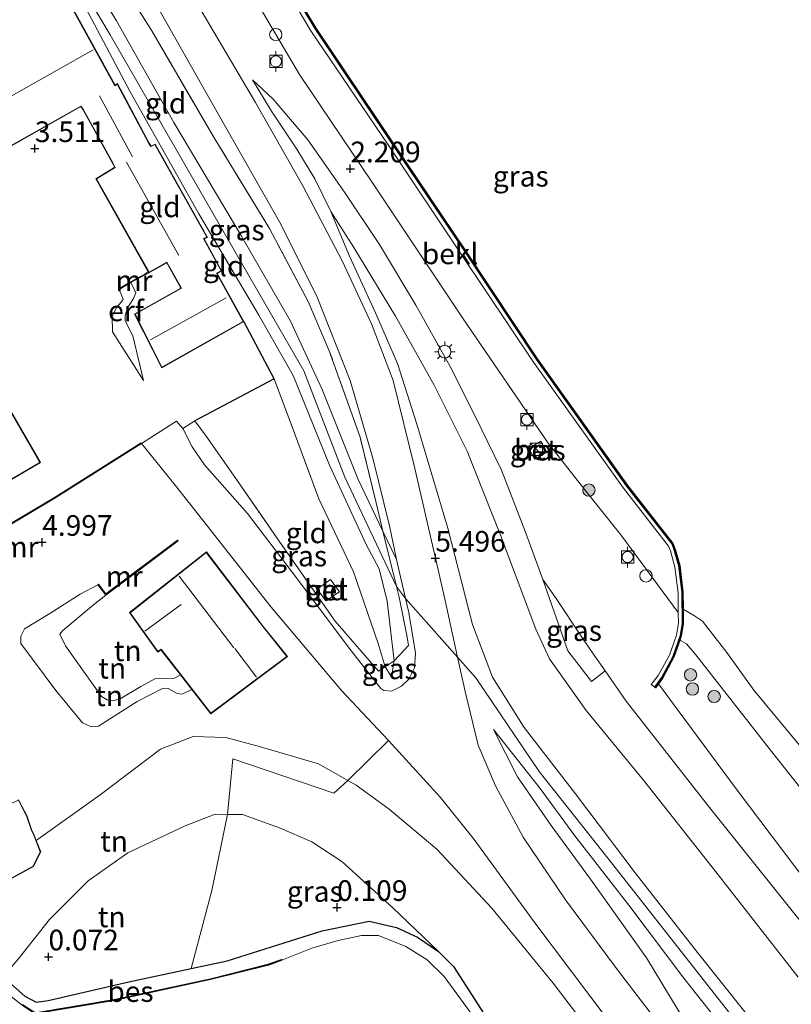
# Model space of a CAD drawing. Units: metres. Extents: x 80000 to 90005, y 406248 to 412503.
# Drawn here: x 84848 to 84941, y 407545 to 407664 of the extents above; entities that cross this region are included whole.
import ezdxf
from ezdxf.enums import TextEntityAlignment as Align

# ---------------------------------------------------------------- set-up
doc = ezdxf.new("R2010")
doc.units = ezdxf.units.M
doc.linetypes.add('IE-TERREINAFSCHEIDING', pattern=[10, 8, -2])
doc.layers.get('0').update_dxf_attribs({"lineweight": 25})
for name, color, linetype, lineweight in [('B-ME-GR-BOOM-S-B1', 93, 'Continuous', 18), ('B-ME-GW-KRUINLIJN-L-B1', 93, 'Continuous', 18), ('B-ME-GW-TEENLIJN-L-B1', 93, 'Continuous', 18), ('B-ME-IE-GRASLAND-GV-B6', 93, 'Continuous', 18), ('B-ME-IE-GRONDWERKLIJN-GROND_INGERICHT-GV-B6', 253, 'Continuous', 18), ('B-ME-IE-INRICHTINGSELEMENT-S-B1', 253, 'Continuous', 18), ('B-ME-IE-MEUBILAIR_WEGMEUBILAIR-LICHTMAST-S-B1', 8, 'Continuous', 18), ('B-ME-IE-TERREINAFSCHEIDING-DOORGANG-L-B1', 8, 'IE-TERREINAFSCHEIDING-KUNSTMATIG-OPEN', 18), ('B-ME-IE-TERREINAFSCHEIDING-RASTERHEKWERK-L-B1', 8, 'IE-TERREINAFSCHEIDING', 18), ('B-ME-KG-KADASTRAAL-DAKRAND-L-B1', 13, 'Continuous', 18), ('B-ME-KG-KADASTRAAL-NOKLIJN-L-B1', 13, 'Continuous', 18), ('B-ME-MW-MUUR-GV-B6', 8, 'IE-TERREINAFSCHEIDING-KUNSTMATIG', 18), ('B-ME-OB-BEKLEDING-GV-B6', 253, 'Continuous', 18), ('B-ME-OB-WATERLIJN-L-B1', 133, 'OB-WATERLIJN', 18), ('B-ME-OG-WATER-GV-B6', 153, 'Continuous', 18), ('B-ME-VH-VERH_SOORT-BETON-OVERIG-GV-B6', 8, 'IE-TERREINAFSCHEIDING-NATUURLIJK-HOUTWAL', 18), ('B-ME-VH-VERH_SOORT-BITUMEN-GV-B6', 8, 'IE-TERREINAFSCHEIDING-NATUURLIJK-HOUTWAL', 18), ('B-ME-VV-BOLDER-S-B1', 213, 'Continuous', 18)]:
    doc.layers.add(name, color=color, linetype=linetype, lineweight=lineweight)
for name, color, linetype in [('B-ME-GW-HOOGTEPUNT-S-B1', 10, 'Continuous'), ('B-ME-GW-INSTEEKWATERGANG-L-B1', 10, 'Continuous'), ('B-ME-IE-TERREINAFSCHEIDING-HAAGRASTER-L-B1', 10, 'Continuous'), ('B-ME-OB-BESCHOEIING-GV-B6', 10, 'Continuous'), ('B-ME-VV-KADEMUUR-GV-B6', 10, 'Continuous')]:
    doc.layers.add(name, color=color, linetype=linetype)
doc.styles.add('NLCS-ISO', font='NLCS-ISO.TTF')
doc.linetypes.add('IE-TERREINAFSCHEIDING-KUNSTMATIG', pattern='A,4,[82,NLCS.SHX,S=0.75,R=90,X=0,Y=0],4,-2', length=10)
doc.linetypes.add('IE-TERREINAFSCHEIDING-KUNSTMATIG-OPEN', pattern='A,7,-1.5,[67,NLCS.SHX,S=0.75,R=0,X=0,Y=0],-1.5', length=10)
doc.linetypes.add('IE-TERREINAFSCHEIDING-NATUURLIJK-HOUTWAL', pattern='A,7,-1.5,[67,NLCS.SHX,S=0.75,R=45,X=0,Y=0],-1.5,7,-1.5,[70,NLCS.SHX,S=0.75,R=0,X=0,Y=0],-1.5', length=20)
doc.linetypes.add('OB-WATERLIJN', pattern='A,10,[32,NLCS.SHX,S=2,R=0,X=0,Y=0],-12', length=22)

# ---------------------------------------------------------------- blocks, each defined once
blk = doc.blocks.new('hoogtepunt')
for p, q in [((-0.5, 0), (0.5, 0)), ((0, 0.5), (0, -0.5))]:
    blk.add_line(p, q)
blk = doc.blocks.new('boom')
h = blk.add_hatch(color=256)
edge = h.paths.add_edge_path()
edge.add_arc((0, 0), 0.75, 0, 360)
blk.add_circle((0, 0), 0.75)
blk = doc.blocks.new('kast')
blk.add_line((-0.75, -0.75), (0.75, 0.75))
blk.add_lwpolyline([(-0.75, 0.75), (0.75, 0.75), (0.75, -0.75), (-0.75, -0.75)], close=True)
blk = doc.blocks.new('lantaarnpaal')
for p, q in [((0, 0.75), (0, 1.25)), ((-0.75, 0), (-1.25, 0)), ((-0.88, 0.88), (-0.53, 0.53)), ((0.53, 0.53), (0.88, 0.88)), ((0.75, 0), (1.25, 0)), ((-0.53, -0.53), (-0.88, -0.88)), ((0, -0.75), (0, -1.25)), ((0.53, -0.53), (0.88, -0.88))]:
    blk.add_line(p, q)
blk.add_circle((0, 0), 0.75)
blk = doc.blocks.new('dtb')
blk.add_circle((0, 0), 0.75)
blk = doc.blocks.new('bolder')
for p, q in [((-0.75, 0), (-1.25, 0)), ((-0.75, 0.75), (-0.75, -0.75)), ((0.75, 0.75), (-0.75, 0.75)), ((0.75, -0.75), (0.75, 0.75)), ((0.75, 0), (1.25, 0)), ((-0.75, -0.75), (0.75, -0.75))]:
    blk.add_line(p, q)
blk.add_circle((0, 0), 0.673)

msp = doc.modelspace()

# ---------------------------------------------------------------- linework, layer by layer
at = {"layer": 'B-ME-GW-INSTEEKWATERGANG-L-B1'}
msp.add_polyline3d([(84835.825, 407559.019, 0.005), (84845.205, 407549.161, -0.306), (84845.884, 407548.556, -0.285), (84848.673, 407546.072, -0.197), (84850.059, 407545.375, -0.184), (84851.501, 407545.567, -0.176), (84861.266, 407547.842, -0.148), (84868.801, 407549.441, -0.132), (84873.185, 407550.371, -0.123), (84884.682, 407553.997, -0.046), (84890.359, 407555.159, 0.019), (84893.689, 407554.421, 0.06), (84896.193, 407553.25, 0.072), (84898.757, 407551.51, 0.072), (84900.585, 407549.661, 0.072), (84904.657, 407543.348, 0.072)], dxfattribs=at)
at = {"layer": 'B-ME-GW-KRUINLIJN-L-B1'}
for points in [[(84893.688, 407598.947, 5.615), (84892.033, 407602.389, 5.602), (84889.037, 407608.622, 5.579), (84884.677, 407619.542, 5.387), (84880.851, 407627.816, 5.343), (84874.926, 407638.083, 5.135), (84866.717, 407651.871, 5.18), (84859.795, 407664.185, 5.143), (84853.472, 407674.516, 5.029), (84847.9, 407681.274, 5.216), (84843.229, 407685.459, 5.359), (84842.524, 407686.19, 5.439), (84839.931, 407688.876, 5.733), (84835.307, 407692.852, 6.177), (84828.426, 407701.077, 6.254), (84821.632, 407709.82, 6.23), (84816.803, 407716.897, 6.214), (84811.242, 407726.484, 6.181), (84804.637, 407737.83, 6.157), (84797.914, 407749.357, 6.161), (84790.922, 407761.869, 6.165)], [(84792.167, 407756.413, 6.258), (84806.791, 407731.078, 6.271), (84817.147, 407713.628, 6.332), (84824.749, 407703.615, 6.319), (84833.32, 407693.11, 6.177), (84837.396, 407689.182, 6.039), (84841.482, 407685.295, 5.411), (84846.732, 407680.506, 5.444), (84852.008, 407674.28, 5.233), (84859.019, 407662.471, 5.314), (84872.06, 407639.817, 5.355), (84882.436, 407621.799, 5.538), (84887.399, 407608.908, 5.636), (84893.658, 407595.688, 5.862), (84894.769, 407594.237, 5.822), (84901.054, 407587.132, 5.787), (84903.289, 407584.641, 6.071), (84910.947, 407573.298, 6.328), (84919.421, 407562.597, 6.441), (84934.338, 407543.574, 6.405)], [(84893.063, 407584.754, 5.607), (84893.399, 407586.68, 5.644), (84892.543, 407593.899, 5.623), (84891.568, 407597.832, 5.676), (84890.01, 407600.774, 5.623), (84885.556, 407610.388, 5.55), (84881.167, 407621.24, 5.461), (84877.025, 407628.523, 5.343), (84869.761, 407640.805, 5.269), (84861.448, 407655.57, 5.31), (84854.973, 407667.796, 5.265), (84851.315, 407673.079, 5.155), (84847.025, 407677.879, 5.277), (84840.382, 407684.351, 5.381), (84839.484, 407685.226, 5.396), (84835.687, 407688.818, 5.917), (84831.298, 407693.345, 6.043), (84823.979, 407702.302, 6.181), (84818.112, 407710.135, 6.14)], [(84927.77, 407592.553, 1.916), (84920.82, 407601.936, 1.985), (84916.622, 407607.2, 1.989), (84912.036, 407613.031, 2.103), (84901.648, 407628.215, 2.046), (84890.766, 407644.536, 2.05), (84881.924, 407657.684, 2.176), (84872.159, 407674.235, 2.18), (84868.079, 407680.706, 2.192)], [(84938.376, 407540.985, 6.25), (84930.107, 407551.385, 6.222), (84922.548, 407561.006, 6.262), (84915.331, 407570.566, 6.197), (84909.135, 407578.624, 6.01), (84905.291, 407584.698, 5.994), (84902.866, 407591.075, 5.929), (84899.896, 407602.762, 5.489), (84896.139, 407615.326, 5.013), (84893.792, 407622.69, 4.59), (84891.143, 407628.816, 4.303), (84887.974, 407635.695, 3.983), (84885.717, 407641.086, 3.633), (84883.772, 407645.057, 3.458), (84881.624, 407648.625, 3.247), (84878.527, 407653.243, 3.068), (84876.254, 407657.007, 2.807)], [(84861.507, 407632.482, 4.553), (84862.115, 407631.23, 4.557), (84861.819, 407630.536, 4.48), (84861.11, 407629.429, 4.431), (84860.829, 407628.492, 4.439), (84860.822, 407627.851, 4.447), (84861.751, 407626.027, 4.476), (84863.065, 407620.629, 4.138)], [(84857.526, 407595.894, 5.269), (84855.37, 407594.752, 5.09), (84851.7, 407592.423, 4.989), (84848.645, 407590.561, 4.867), (84848.197, 407589.689, 4.899), (84848.197, 407588.768, 4.956), (84852.426, 407583.08, 4.826), (84855.667, 407579.196, 4.915), (84856.725, 407578.711, 5.098), (84857.606, 407578.776, 5.2), (84862.281, 407581.762, 5.184), (84865.439, 407583.382, 5.2), (84866.049, 407583.331, 5.249), (84867.124, 407582.733, 5.29), (84867.715, 407582.633, 5.367), (84868.906, 407583.208, 5.387)], [(85009.329, 407487.465, 2.046), (85004.927, 407492.03, 2.254), (84994.02, 407502.923, 2.29), (84982.16, 407515.666, 2.327), (84971.44, 407526.744, 2.229), (84962.413, 407537.087, 2.262), (84952.057, 407549.41, 2.221), (84943.145, 407560.115, 2.213), (84935.005, 407570.878, 2.233), (84928.552, 407579.576, 2.323), (84927.758, 407580.674, 2.301), (84925.385, 407583.921, 2.183)], [(85039.271, 407482.87, 5.864), (85037.569, 407482.657, 5.921), (85034.857, 407480.386, 5.957), (85027.328, 407473.838, 6.116), (85020.116, 407467.279, 6.14), (85015.34, 407463.28, 6.128), (85011.578, 407461.06, 6.161), (85007.574, 407460.356, 6.153), (85003.09, 407460.629, 6.124), (84998.905, 407461.925, 6.165), (84994.68, 407464.565, 6.161), (84990.453, 407468.391, 6.116), (84985.149, 407475.479, 6.193), (84977.398, 407485.806, 6.214), (84969.897, 407495.497, 6.177), (84961.555, 407506.007, 6.161), (84954.297, 407515.714, 6.153), (84946.258, 407525.752, 6.214), (84937.667, 407536.629, 6.222), (84928.431, 407548.251, 6.222), (84921.81, 407557.104, 6.275), (84915.235, 407565.5, 6.258), (84911.079, 407571.228, 6.205), (84905.409, 407578.383, 5.957)], [(84850.069, 407564.918, 5.054), (84857.806, 407570.446, 5.074), (84865.117, 407575.981, 5.009), (84869.074, 407577.538, 4.887), (84873.01, 407577.423, 4.887), (84877.221, 407576.264, 4.875), (84884.217, 407574.236, 5.078), (84887.762, 407572.199, 5.375), (84888.778, 407571.615, 5.461), (84892.768, 407568.728, 5.68), (84898.557, 407563.883, 6.002), (84905.203, 407556.737, 5.888), (84912.648, 407547.667, 5.444), (84920.4, 407537.435, 4.887)]]:
    msp.add_polyline3d(points, dxfattribs=at)
at = {"layer": 'B-ME-GW-TEENLIJN-L-B1'}
for points in [[(84769.531, 407835.124, 2.803), (84779.537, 407817.269, 2.811), (84789.331, 407799.819, 2.762), (84799.062, 407782.277, 2.726), (84809.018, 407764.642, 2.713), (84819.715, 407745.912, 2.734), (84830.392, 407726.81, 2.766), (84841.537, 407707.02, 2.738), (84850.342, 407691.291, 2.811), (84857.522, 407678.752, 2.775), (84858.418, 407677.187, 2.771), (84864.372, 407666.521, 2.819), (84871.944, 407653.106, 3.043), (84879.674, 407639.541, 3.69), (84884.056, 407630.711, 4.081), (84888.056, 407620.626, 4.488), (84890.798, 407611.23, 4.98), (84892.816, 407603.016, 5.449), (84893.688, 407598.947, 5.615)], [(84927.77, 407592.553, 1.916), (84927.744, 407594.921, 1.724), (84927.366, 407598.02, 1.305), (84926.838, 407600.005, 1.138), (84926.609, 407600.562, 1.09), (84921.137, 407607.579, 0.951), (84910.24, 407622.855, 0.894), (84901.502, 407635.928, 0.894), (84892.646, 407649.15, 0.894), (84883.284, 407662.957, 0.939), (84878.208, 407671.53, 0.902), (84872.533, 407681.642, 0.955), (84871.825, 407682.899, 0.954)], [(84956.122, 407537.543, 2.294), (84943.821, 407553.615, 2.262), (84931.549, 407568.92, 2.294), (84921.474, 407581.795, 2.404), (84918.911, 407585.469, 2.351), (84917.119, 407588.038, 2.315), (84915.957, 407589.786, 2.372), (84912.985, 407594.251, 2.42), (84911.399, 407596.52, 2.449), (84909.269, 407602.271, 2.42), (84906.395, 407609.75, 2.412), (84903.061, 407616.565, 2.367), (84900.167, 407622.33, 2.355), (84896.004, 407629.763, 2.323), (84891.632, 407637.086, 2.331), (84887.364, 407643.423, 2.335), (84882.928, 407649.77, 2.388), (84878.759, 407654.67, 2.575), (84876.254, 407657.007, 2.807)], [(84860.112, 407631.622, 3.707), (84860.57, 407630.48, 3.731), (84860.343, 407630.111, 3.784), (84859.802, 407629.52, 3.93), (84859.264, 407628.401, 3.995), (84859.29, 407626.519, 3.89), (84863.065, 407620.629, 4.138)], [(84893.063, 407584.754, 5.607), (84892.306, 407585.967, 5.592), (84891.462, 407588.769, 5.339), (84888.462, 407597.449, 5.013), (84884.288, 407606.316, 4.708), (84881.309, 407614.264, 4.704), (84878.845, 407620.837, 4.903)], [(84867.526, 407584.983, 3.202), (84866.781, 407584.595, 3.198), (84865.734, 407584.534, 3.186), (84864.428, 407584.507, 3.21), (84862.722, 407583.578, 3.19), (84860.213, 407582.078, 3.068), (84859.354, 407581.835, 3.043), (84858.634, 407581.958, 3.055), (84857.947, 407582.378, 3.063), (84853.588, 407588.511, 3.1), (84852.923, 407589.896, 3.1), (84853.282, 407590.368, 3.1), (84857.007, 407593.46, 3.19), (84858.476, 407594.637, 3.206)], [(84905.409, 407578.383, 5.957), (84908.315, 407572.644, 5.949), (84912.373, 407566.765, 5.921), (84917.134, 407560.257, 5.872), (84923.923, 407550.75, 5.542), (84930.542, 407539.783, 4.818)], [(84898.757, 407551.51, 0.072), (84893.208, 407556.795, 0.271), (84887.033, 407562.384, 0.231), (84883.419, 407564.792, 0.414), (84879.496, 407566.48, 0.573), (84875.04, 407568.073, 0.837), (84873.208, 407568.091, 0.844), (84871.707, 407568.105, 0.849), (84868.088, 407566.708, 0.825), (84861.142, 407563.453, 0.89), (84856.357, 407560.049, 0.813), (84851.66, 407555.353, 0.573), (84847.869, 407550.57, 0.219), (84846.343, 407548.781, -0.197), (84845.884, 407548.556, -0.285)]]:
    msp.add_polyline3d(points, dxfattribs=at)
at = {"layer": 'B-ME-IE-GRASLAND-GV-B6'}
for points in [[(84893.688, 407598.947, 5.615), (84892.033, 407602.389, 5.602), (84891.195, 407605.802, 5.526), (84889.269, 407613.771, 5.18), (84885.533, 407624.225, 4.675), (84882.963, 407630.178, 4.264), (84878.288, 407639.039, 4.036), (84871.589, 407650, 3.877), (84864.036, 407662.938, 3.784), (84857.552, 407673.322, 3.861), (84854.961, 407677.044, 3.873), (84857.522, 407678.752, 2.775), (84858.418, 407677.187, 2.771), (84864.372, 407666.521, 2.819), (84871.944, 407653.106, 3.043), (84879.674, 407639.541, 3.69), (84884.056, 407630.711, 4.081), (84888.056, 407620.626, 4.488), (84890.798, 407611.23, 4.98), (84892.816, 407603.016, 5.449), (84893.688, 407598.947, 5.615)], [(84872.159, 407674.235, 2.18), (84881.924, 407657.684, 2.176), (84890.766, 407644.536, 2.05), (84901.648, 407628.215, 2.046), (84912.036, 407613.031, 2.103), (84916.622, 407607.2, 1.989), (84920.82, 407601.936, 1.985), (84927.77, 407592.553, 1.916), (84927.794, 407591.23, 2.152), (84927.56, 407589.807, 2.209), (84926.72, 407587.358, 2.221), (84925.351, 407584.911, 2.245), (84924.506, 407583.803, 2.233), (84924.926, 407583.496, 2.258), (84925.019, 407583.418, 2.258), (84925.385, 407583.921, 2.183), (84927.758, 407580.674, 2.301), (84928.552, 407579.576, 2.323), (84935.005, 407570.878, 2.233), (84943.145, 407560.115, 2.213)], [(84927.264, 407540.332, 4.903), (84920.286, 407549.438, 5.534), (84914.119, 407557.741, 5.811), (84909.016, 407565.348, 5.811), (84905.646, 407571.537, 5.892), (84903.543, 407576.485, 5.892), (84901.964, 407582.976, 5.851), (84901.054, 407587.132, 5.787), (84899.553, 407593.983, 5.68), (84898.377, 407599.12, 5.496), (84895.895, 407609.961, 5.107), (84893.247, 407620.627, 4.651), (84890.631, 407627.47, 4.325), (84887.087, 407635.12, 3.938), (84882.321, 407644.202, 3.515), (84876.607, 407654.279, 2.925), (84868.573, 407667.908, 2.608)], [(84943.821, 407553.615, 2.262), (84931.549, 407568.92, 2.294), (84921.474, 407581.795, 2.404), (84918.911, 407585.469, 2.351), (84917.119, 407588.038, 2.315), (84915.957, 407589.786, 2.372), (84912.985, 407594.251, 2.42), (84911.399, 407596.52, 2.449), (84909.269, 407602.271, 2.42), (84906.395, 407609.75, 2.412), (84903.061, 407616.565, 2.367), (84900.167, 407622.33, 2.355), (84896.004, 407629.763, 2.323), (84891.632, 407637.086, 2.331), (84887.364, 407643.423, 2.335), (84882.928, 407649.77, 2.388), (84878.759, 407654.67, 2.575), (84876.254, 407657.007, 2.807), (84878.527, 407653.243, 3.068), (84881.624, 407648.625, 3.247), (84883.772, 407645.057, 3.458), (84885.717, 407641.086, 3.633), (84887.974, 407635.695, 3.983), (84891.143, 407628.816, 4.303), (84893.792, 407622.69, 4.59), (84896.139, 407615.326, 5.013), (84899.896, 407602.762, 5.489), (84902.866, 407591.075, 5.929), (84905.291, 407584.698, 5.994), (84909.135, 407578.624, 6.01), (84915.331, 407570.566, 6.197), (84922.548, 407561.006, 6.262), (84930.107, 407551.385, 6.222), (84938.376, 407540.985, 6.25)], [(84938.376, 407540.985, 6.25), (84930.107, 407551.385, 6.222), (84922.548, 407561.006, 6.262), (84915.331, 407570.566, 6.197), (84909.135, 407578.624, 6.01), (84905.291, 407584.698, 5.994), (84902.866, 407591.075, 5.929), (84899.896, 407602.762, 5.489), (84896.139, 407615.326, 5.013), (84893.792, 407622.69, 4.59), (84891.143, 407628.816, 4.303), (84887.974, 407635.695, 3.983), (84885.717, 407641.086, 3.633), (84888.507, 407636.73, 3.564), (84893.547, 407628.415, 3.56), (84898.212, 407620.04, 3.536), (84902.213, 407612.083, 3.531), (84906.277, 407601.89, 3.544), (84910.529, 407590.511, 3.552), (84912.189, 407586.911, 3.536), (84916.618, 407580.689, 3.56), (84923.563, 407572.225, 3.576), (84932.481, 407560.951, 3.552), (84942.28, 407548.399, 3.584)], [(84893.688, 407598.947, 5.615), (84894.769, 407594.237, 5.822), (84895.157, 407592.547, 5.896), (84895.978, 407587.614, 5.823), (84895.838, 407585.836, 5.868), (84895.17, 407584.455, 5.782), (84894.294, 407583.616, 5.693), (84893.058, 407583.014, 5.554), (84892.149, 407583.085, 5.432), (84891.771, 407583.349, 5.396), (84888.08, 407588.04, 5.164), (84881.668, 407596.591, 4.879), (84875.618, 407604.532, 4.744), (84870.448, 407610.429, 4.508), (84868.942, 407612.574, 4.415), (84867.788, 407614.808, 4.447), (84869.244, 407615.737, 4.553), (84870.625, 407613.872, 4.586), (84873.932, 407609.157, 4.679), (84879.186, 407601.562, 4.875), (84886.261, 407591.473, 5.151), (84891.493, 407585.437, 5.554), (84892.306, 407585.967, 5.592), (84893.063, 407584.754, 5.607), (84893.399, 407586.68, 5.644), (84895.112, 407588.544, 5.921), (84894.954, 407589.557, 5.9), (84893.974, 407594.382, 5.912), (84893.658, 407595.688, 5.862), (84892.033, 407602.389, 5.602), (84893.688, 407598.947, 5.615)], [(84909.643, 407612.409, 2.319), (84910.409, 407611.101, 2.319), (84911.884, 407611.958, 2.282), (84911.121, 407613.264, 2.298), (84909.643, 407612.409, 2.319)], [(84918.911, 407585.469, 2.351), (84917.274, 407584.173, 2.685), (84914.422, 407587.879, 2.705), (84911.399, 407596.52, 2.449), (84912.985, 407594.251, 2.42), (84915.957, 407589.786, 2.372), (84917.119, 407588.038, 2.315), (84918.911, 407585.469, 2.351)], [(84893.399, 407586.68, 5.644), (84893.063, 407584.754, 5.607), (84892.306, 407585.967, 5.592), (84893.399, 407586.68, 5.644)], [(84930.542, 407539.783, 4.818), (84923.923, 407550.75, 5.542), (84917.134, 407560.257, 5.872), (84912.373, 407566.765, 5.921), (84908.315, 407572.644, 5.949), (84905.409, 407578.383, 5.957), (84911.079, 407571.228, 6.205), (84915.235, 407565.5, 6.258), (84921.81, 407557.104, 6.275), (84928.431, 407548.251, 6.222), (84937.667, 407536.629, 6.222)], [(84937.667, 407536.629, 6.222), (84928.431, 407548.251, 6.222), (84921.81, 407557.104, 6.275), (84915.235, 407565.5, 6.258), (84911.079, 407571.228, 6.205), (84905.409, 407578.383, 5.957), (84908.315, 407572.644, 5.949), (84912.373, 407566.765, 5.921), (84917.134, 407560.257, 5.872), (84923.923, 407550.75, 5.542), (84930.542, 407539.783, 4.818)], [(84920.4, 407537.435, 4.887), (84912.648, 407547.667, 5.444), (84905.203, 407556.737, 5.888), (84898.557, 407563.883, 6.002), (84892.768, 407568.728, 5.68), (84888.778, 407571.615, 5.461), (84887.762, 407572.199, 5.375), (84892.684, 407577.021, 5.568), (84898.976, 407570.128, 5.876), (84903.062, 407565.042, 5.973), (84910.406, 407554.966, 5.843), (84919.407, 407543.025, 5.245)], [(84904.657, 407543.348, 0.072), (84900.585, 407549.661, 0.072), (84898.757, 407551.51, 0.072), (84893.208, 407556.795, 0.271), (84887.033, 407562.384, 0.231), (84883.419, 407564.792, 0.414), (84879.496, 407566.48, 0.573), (84875.04, 407568.073, 0.837), (84873.208, 407568.091, 0.844), (84873.842, 407574.821, 3.886), (84886.097, 407570.668, 4.508), (84887.762, 407572.199, 5.375), (84888.778, 407571.615, 5.461), (84892.768, 407568.728, 5.68), (84898.557, 407563.883, 6.002), (84905.203, 407556.737, 5.888), (84912.648, 407547.667, 5.444), (84920.4, 407537.435, 4.887)], [(84898.757, 407551.51, 0.072), (84896.193, 407553.25, 0.072), (84893.689, 407554.421, 0.06), (84890.359, 407555.159, 0.019), (84884.682, 407553.997, -0.046), (84873.185, 407550.371, -0.123), (84868.801, 407549.441, -0.132), (84871.323, 407558.884, 0.422), (84873.208, 407568.091, 0.844), (84875.04, 407568.073, 0.837), (84879.496, 407566.48, 0.573), (84883.419, 407564.792, 0.414), (84887.033, 407562.384, 0.231), (84893.208, 407556.795, 0.271), (84898.757, 407551.51, 0.072)], [(84848.358, 407544.991, -0.929), (84847.413, 407545.727, -0.929), (84844.706, 407547.937, -0.929), (84838.073, 407555.123, -0.929), (84835.825, 407559.019, 0.005), (84845.205, 407549.161, -0.306), (84845.884, 407548.556, -0.285), (84848.673, 407546.072, -0.197), (84850.059, 407545.375, -0.184), (84851.501, 407545.567, -0.176), (84861.266, 407547.842, -0.148), (84868.801, 407549.441, -0.132), (84873.185, 407550.371, -0.123), (84884.682, 407553.997, -0.046), (84890.359, 407555.159, 0.019), (84893.689, 407554.421, 0.06), (84896.193, 407553.25, 0.072), (84898.757, 407551.51, 0.072), (84900.585, 407549.661, 0.072), (84904.657, 407543.348, 0.072)], [(84905.696, 407539.896, -0.929), (84899.435, 407548.477, -0.929), (84897.37, 407550.474, -0.929), (84894.798, 407552.087, -0.929), (84891.507, 407553.428, -0.929), (84889.421, 407553.439, -0.929), (84886.607, 407552.848, -0.929), (84883.41, 407551.905, -0.929), (84881.79, 407551.246, -0.929), (84879.804, 407550.429, -0.929), (84879.771, 407550.523, -0.848), (84878.141, 407549.951, -0.807), (84871.142, 407548.188, -0.811), (84859.482, 407545.677, -0.836), (84850.122, 407544.105, -0.868)]]:
    msp.add_polyline3d(points, dxfattribs=at)
at = {"layer": 'B-ME-IE-GRONDWERKLIJN-GROND_INGERICHT-GV-B6'}
for points in [[(84853.472, 407674.516, 5.029), (84859.795, 407664.185, 5.143), (84866.717, 407651.871, 5.18), (84874.926, 407638.083, 5.135), (84880.851, 407627.816, 5.343), (84884.677, 407619.542, 5.387), (84889.037, 407608.622, 5.579), (84892.033, 407602.389, 5.602)], [(84857.552, 407673.322, 3.861), (84864.036, 407662.938, 3.784), (84871.589, 407650, 3.877), (84878.288, 407639.039, 4.036), (84882.963, 407630.178, 4.264), (84885.533, 407624.225, 4.675), (84889.269, 407613.771, 5.18), (84891.195, 407605.802, 5.526), (84892.033, 407602.389, 5.602), (84889.037, 407608.622, 5.579), (84884.677, 407619.542, 5.387), (84880.851, 407627.816, 5.343), (84874.926, 407638.083, 5.135), (84866.717, 407651.871, 5.18), (84859.795, 407664.185, 5.143), (84853.472, 407674.516, 5.029)], [(84892.033, 407602.389, 5.602), (84893.658, 407595.688, 5.862), (84893.974, 407594.382, 5.912), (84894.954, 407589.557, 5.9), (84895.112, 407588.544, 5.921), (84893.399, 407586.68, 5.644), (84892.543, 407593.899, 5.623), (84891.568, 407597.832, 5.676), (84890.01, 407600.774, 5.623), (84885.556, 407610.388, 5.55), (84881.167, 407621.24, 5.461), (84877.025, 407628.523, 5.343), (84869.761, 407640.805, 5.269), (84861.448, 407655.57, 5.31), (84854.973, 407667.796, 5.265)], [(84854.973, 407667.796, 5.265), (84861.448, 407655.57, 5.31), (84869.761, 407640.805, 5.269), (84877.025, 407628.523, 5.343), (84881.167, 407621.24, 5.461), (84885.556, 407610.388, 5.55), (84890.01, 407600.774, 5.623), (84891.568, 407597.832, 5.676), (84892.543, 407593.899, 5.623), (84893.399, 407586.68, 5.644)], [(84893.399, 407586.68, 5.644), (84892.306, 407585.967, 5.592), (84891.462, 407588.769, 5.339), (84888.462, 407597.449, 5.013), (84884.288, 407606.316, 4.708), (84881.309, 407614.264, 4.704), (84878.845, 407620.837, 4.903), (84875.176, 407627.764, 4.895), (84871.964, 407633.59, 4.923), (84872.502, 407633.882, 4.923), (84870.377, 407637.771, 4.932), (84870.781, 407637.936, 4.932), (84864.446, 407649.241, 4.696), (84863.967, 407648.999, 4.691), (84863.751, 407649.354, 4.683), (84859.882, 407656.574, 4.7), (84859.611, 407656.384, 4.7), (84854.193, 407666.176, 4.696)], [(84841.419, 407645.854, 3.487), (84855.465, 407653.781, 3.69), (84855.739, 407653.373, 3.686), (84859.091, 407647.317, 3.658), (84859.566, 407646.446, 3.654), (84857.293, 407645.038, 3.65), (84863.629, 407633.778, 3.703), (84863.212, 407633.505, 3.67), (84861.457, 407632.569, 3.633), (84860.06, 407631.707, 3.707), (84860.112, 407631.622, 3.707), (84860.57, 407630.48, 3.731), (84860.343, 407630.111, 3.784), (84859.802, 407629.52, 3.93), (84859.264, 407628.401, 3.995), (84859.29, 407626.519, 3.89), (84863.065, 407620.629, 4.138), (84861.751, 407626.027, 4.476), (84860.822, 407627.851, 4.447), (84860.829, 407628.492, 4.439), (84861.11, 407629.429, 4.431), (84861.819, 407630.536, 4.48), (84862.115, 407631.23, 4.557), (84861.507, 407632.482, 4.553), (84863.7, 407633.651, 4.476), (84865.871, 407634.872, 4.39), (84867.122, 407632.605, 4.39), (84867.564, 407631.819, 4.386), (84861.976, 407628.663, 4.374), (84865.252, 407622.176, 4.468), (84875.176, 407627.764, 4.895), (84878.845, 407620.837, 4.903), (84869.244, 407615.737, 4.553), (84867.788, 407614.808, 4.447), (84867.036, 407615.714, 4.362), (84862.807, 407612.979, 4.211), (84862.754, 407613.064, 4.211), (84852.261, 407606.467, 2.799), (84839.724, 407599.024, 2.823)], [(84833.872, 407639.569, 3.023), (84820.402, 407631.855, 3.023), (84833.681, 407608.941, 2.909), (84832.836, 407608.368, 2.909), (84836.353, 407602.378, 2.807), (84850.579, 407610.678, 2.876), (84833.872, 407639.569, 3.023)], [(84861.507, 407632.482, 4.553), (84862.115, 407631.23, 4.557), (84861.819, 407630.536, 4.48), (84861.11, 407629.429, 4.431), (84860.829, 407628.492, 4.439), (84860.822, 407627.851, 4.447), (84861.751, 407626.027, 4.476), (84863.065, 407620.629, 4.138), (84859.29, 407626.519, 3.89), (84859.264, 407628.401, 3.995), (84859.802, 407629.52, 3.93), (84860.343, 407630.111, 3.784), (84860.57, 407630.48, 3.731), (84860.112, 407631.622, 3.707), (84861.507, 407632.482, 4.553)], [(84888.462, 407597.449, 5.013), (84891.462, 407588.769, 5.339), (84892.306, 407585.967, 5.592), (84891.493, 407585.437, 5.554), (84886.261, 407591.473, 5.151), (84879.186, 407601.562, 4.875), (84873.932, 407609.157, 4.679), (84870.625, 407613.872, 4.586), (84869.244, 407615.737, 4.553), (84878.845, 407620.837, 4.903), (84881.309, 407614.264, 4.704), (84884.288, 407606.316, 4.708), (84888.462, 407597.449, 5.013)], [(84839.831, 407598.971, 5.054), (84852.313, 407606.381, 4.984), (84862.807, 407612.979, 4.211), (84866.869, 407607.946, 4.643), (84870.175, 407603.762, 4.809), (84878.499, 407593.18, 4.989), (84887.031, 407583.112, 5.188), (84892.684, 407577.021, 5.568), (84887.762, 407572.199, 5.375), (84884.217, 407574.236, 5.078), (84877.221, 407576.264, 4.875), (84873.01, 407577.423, 4.887), (84869.074, 407577.538, 4.887), (84865.117, 407575.981, 5.009), (84857.806, 407570.446, 5.074), (84850.069, 407564.918, 5.054), (84849.804, 407565.598, 5.216), (84849.508, 407566.274, 5.042), (84848.942, 407567.948, 5.062), (84848.359, 407569.027, 4.972), (84847.926, 407569.889, 4.663)], [(84857.526, 407595.894, 5.269), (84855.37, 407594.752, 5.09), (84851.7, 407592.423, 4.989), (84848.645, 407590.561, 4.867), (84848.197, 407589.689, 4.899), (84848.197, 407588.768, 4.956), (84852.426, 407583.08, 4.826), (84855.667, 407579.196, 4.915), (84856.725, 407578.711, 5.098), (84857.606, 407578.776, 5.2), (84862.281, 407581.762, 5.184), (84865.439, 407583.382, 5.2), (84866.049, 407583.331, 5.249), (84867.124, 407582.733, 5.29), (84867.715, 407582.633, 5.367), (84868.906, 407583.208, 5.387), (84871.193, 407580.268, 5.025), (84880.481, 407587.216, 5.082), (84877.55, 407590.839, 5.05), (84870.656, 407599.866, 4.805), (84861.347, 407592.526, 3.043), (84864.769, 407587.753, 3.124), (84865.164, 407588.018, 3.124), (84867.526, 407584.983, 3.202), (84866.781, 407584.595, 3.198), (84865.734, 407584.534, 3.186), (84864.428, 407584.507, 3.21), (84862.722, 407583.578, 3.19), (84860.213, 407582.078, 3.068), (84859.354, 407581.835, 3.043), (84858.634, 407581.958, 3.055), (84857.947, 407582.378, 3.063), (84853.588, 407588.511, 3.1), (84852.923, 407589.896, 3.1), (84853.282, 407590.368, 3.1), (84857.007, 407593.46, 3.19), (84858.476, 407594.637, 3.206), (84867.239, 407601.202, 4.663), (84867.179, 407601.282, 4.663), (84858.495, 407594.777, 5.269), (84857.606, 407595.955, 5.269), (84857.526, 407595.894, 5.269)], [(84868.906, 407583.208, 5.387), (84867.715, 407582.633, 5.367), (84867.124, 407582.733, 5.29), (84866.049, 407583.331, 5.249), (84865.439, 407583.382, 5.2), (84862.281, 407581.762, 5.184), (84857.606, 407578.776, 5.2), (84856.725, 407578.711, 5.098), (84855.667, 407579.196, 4.915), (84852.426, 407583.08, 4.826), (84848.197, 407588.768, 4.956), (84848.197, 407589.689, 4.899), (84848.645, 407590.561, 4.867), (84851.7, 407592.423, 4.989), (84855.37, 407594.752, 5.09), (84857.526, 407595.894, 5.269), (84858.476, 407594.637, 3.206), (84857.007, 407593.46, 3.19), (84853.282, 407590.368, 3.1), (84852.923, 407589.896, 3.1), (84853.588, 407588.511, 3.1), (84857.947, 407582.378, 3.063), (84858.634, 407581.958, 3.055), (84859.354, 407581.835, 3.043), (84860.213, 407582.078, 3.068), (84862.722, 407583.578, 3.19), (84864.428, 407584.507, 3.21), (84865.734, 407584.534, 3.186), (84866.781, 407584.595, 3.198), (84867.526, 407584.983, 3.202), (84868.906, 407583.208, 5.387)], [(84884.056, 407595.369, 5.147), (84885.129, 407593.955, 5.111), (84886.783, 407595.055, 5.111), (84885.664, 407596.55, 5.082), (84884.056, 407595.369, 5.147)], [(84850.069, 407564.918, 5.054), (84857.806, 407570.446, 5.074), (84865.117, 407575.981, 5.009), (84869.074, 407577.538, 4.887), (84873.01, 407577.423, 4.887), (84877.221, 407576.264, 4.875), (84884.217, 407574.236, 5.078), (84887.762, 407572.199, 5.375), (84886.097, 407570.668, 4.508), (84873.842, 407574.821, 3.886), (84873.208, 407568.091, 0.844), (84871.707, 407568.105, 0.849), (84868.088, 407566.708, 0.825), (84861.142, 407563.453, 0.89), (84856.357, 407560.049, 0.813), (84851.66, 407555.353, 0.573), (84847.869, 407550.57, 0.219)], [(84873.208, 407568.091, 0.844), (84871.323, 407558.884, 0.422), (84868.801, 407549.441, -0.132), (84861.266, 407547.842, -0.148), (84851.501, 407545.567, -0.176), (84850.059, 407545.375, -0.184), (84848.673, 407546.072, -0.197), (84845.884, 407548.556, -0.285), (84846.343, 407548.781, -0.197), (84847.869, 407550.57, 0.219), (84851.66, 407555.353, 0.573), (84856.357, 407560.049, 0.813), (84861.142, 407563.453, 0.89), (84868.088, 407566.708, 0.825), (84871.707, 407568.105, 0.849), (84873.208, 407568.091, 0.844)], [(84846.706, 407560.116, 2.233), (84849.748, 407561.791, 2.205), (84850.601, 407563.55, 3.987), (84850.069, 407564.918, 5.054)]]:
    msp.add_polyline3d(points, dxfattribs=at)
at = {"layer": 'B-ME-IE-TERREINAFSCHEIDING-DOORGANG-L-B1'}
msp.add_line((84869.244, 407615.737, 4.553), (84870.625, 407613.872, 4.586), dxfattribs=at)
at = {"layer": 'B-ME-IE-TERREINAFSCHEIDING-HAAGRASTER-L-B1'}
for q in [(84875.176, 407627.764, 4.895), (84869.244, 407615.737, 4.553)]:
    msp.add_line((84878.845, 407620.837, 4.903), q, dxfattribs=at)
at = {"layer": 'B-ME-IE-TERREINAFSCHEIDING-RASTERHEKWERK-L-B1'}
msp.add_line((84866.869, 407607.946, 4.643), (84870.175, 407603.762, 4.809), dxfattribs=at)
msp.add_polyline3d([(84870.625, 407613.872, 4.586), (84873.932, 407609.157, 4.679), (84879.186, 407601.562, 4.875), (84886.261, 407591.473, 5.151), (84891.493, 407585.437, 5.554), (84892.306, 407585.967, 5.592), (84893.399, 407586.68, 5.644), (84895.112, 407588.544, 5.921), (84894.954, 407589.557, 5.9), (84893.974, 407594.382, 5.912), (84893.658, 407595.688, 5.862), (84892.033, 407602.389, 5.602), (84891.195, 407605.802, 5.526), (84889.269, 407613.771, 5.18), (84885.533, 407624.225, 4.675), (84882.963, 407630.178, 4.264), (84878.288, 407639.039, 4.036), (84871.589, 407650, 3.877), (84864.036, 407662.938, 3.784), (84857.552, 407673.322, 3.861), (84854.961, 407677.044, 3.873), (84849.627, 407684.705, 3.898)], dxfattribs=at)
at = {"layer": 'B-ME-KG-KADASTRAAL-DAKRAND-L-B1'}
for points in [[(84854.125, 407666.195, 6.714), (84859.595, 407656.311, 7.219), (84859.865, 407656.5, 6.034), (84863.708, 407649.329, 5.917), (84863.949, 407648.934, 6.568), (84864.426, 407649.175, 6.698), (84870.709, 407637.96, 6.657), (84870.306, 407637.796, 7.353), (84872.435, 407633.902, 7.373), (84871.896, 407633.61, 8.725), (84875.109, 407627.784, 8.676)], [(84875.109, 407627.784, 8.676), (84865.273, 407622.245, 8.595), (84862.042, 407628.643, 8.599), (84867.632, 407631.8, 8.448), (84867.165, 407632.629, 7.475), (84865.891, 407634.941, 7.459), (84863.719, 407633.72, 6.718), (84857.36, 407645.021, 6.747), (84859.633, 407646.428, 6.836), (84859.134, 407647.341, 5.925), (84855.782, 407653.399, 5.978), (84855.481, 407653.847, 7.17), (84841.438, 407645.922, 7.178), (84835.85, 407655.886, 6.702), (84830.535, 407665.09, 6.731)], [(84836.371, 407602.446, 4.858), (84832.903, 407608.353, 4.842), (84833.748, 407608.925, 4.989), (84820.47, 407631.836, 4.984), (84833.854, 407639.501, 5.062), (84850.51, 407610.696, 5.196), (84836.371, 407602.446, 4.858)], [(84880.409, 407587.224, 8.79), (84871.202, 407580.337, 8.053), (84865.175, 407588.086, 8.595), (84864.782, 407587.821, 8.586), (84861.415, 407592.516, 9.026), (84870.647, 407599.795, 9.368), (84877.511, 407590.808, 9.197), (84880.409, 407587.224, 8.79)], [(84838.85, 407565.792, 4.443), (84847.902, 407569.824, 4.964), (84848.315, 407569.004, 5.298), (84848.896, 407567.928, 7.65), (84849.461, 407566.256, 7.667), (84849.758, 407565.579, 5.216), (84850.547, 407563.552, 4.911), (84849.71, 407561.827, 4.757), (84846.396, 407560.002, 4.717), (84843.002, 407561.298, 4.598), (84842.851, 407561.592, 5.025), (84841.714, 407564.67, 5.192), (84839.946, 407565.419, 5.172), (84838.85, 407565.792, 4.443)]]:
    msp.add_polyline3d(points, dxfattribs=at)
at = {"layer": 'B-ME-KG-KADASTRAAL-NOKLIJN-L-B1'}
for p, q in [((84856.936, 407660.666, 12.913), (84841.767, 407652.076, 12.953)), ((84861.722, 407647.712, 7.011), (84857.707, 407655.105, 7.125)), ((84867.309, 407635.766, 8.879), (84860.993, 407647.042, 8.924)), ((84863.897, 407625.528, 12.693), (84873.036, 407630.648, 12.652)), ((84867.375, 407596.921, 13.601), (84874, 407588.251, 13.601)), ((84863.188, 407590.268, 11.924), (84867.614, 407593.522, 11.956)), ((84874.119, 407588.17, 13.214), (84876.733, 407584.69, 12.86))]:
    msp.add_line(p, q, dxfattribs=at)
at = {"layer": 'B-ME-MW-MUUR-GV-B6'}
for points in [[(84861.507, 407632.482, 4.553), (84860.112, 407631.622, 3.707), (84860.06, 407631.707, 3.707), (84861.457, 407632.569, 3.633), (84863.212, 407633.505, 3.67), (84863.629, 407633.778, 3.703), (84863.7, 407633.651, 4.476), (84861.507, 407632.482, 4.553)], [(84841.108, 407589.15, 4.842), (84841.009, 407589.137, 4.146), (84839.724, 407599.024, 2.823), (84852.261, 407606.467, 2.799), (84862.754, 407613.064, 4.211), (84862.807, 407612.979, 4.211), (84852.313, 407606.381, 4.984), (84839.831, 407598.971, 5.054), (84841.108, 407589.15, 4.842)], [(84858.476, 407594.637, 3.206), (84857.526, 407595.894, 5.269), (84857.606, 407595.955, 5.269), (84858.495, 407594.777, 5.269), (84867.179, 407601.282, 4.663), (84867.239, 407601.202, 4.663), (84858.476, 407594.637, 3.206)]]:
    msp.add_polyline3d(points, dxfattribs=at)
at = {"layer": 'B-ME-OB-BEKLEDING-GV-B6'}
for points in [[(84871.825, 407682.899, 0.954), (84872.533, 407681.642, 0.955), (84878.208, 407671.53, 0.902), (84883.284, 407662.957, 0.939), (84892.646, 407649.15, 0.894), (84901.502, 407635.928, 0.894), (84910.24, 407622.855, 0.894), (84921.137, 407607.579, 0.951), (84926.609, 407600.562, 1.09), (84926.838, 407600.005, 1.138), (84927.366, 407598.02, 1.305), (84927.744, 407594.921, 1.724), (84927.77, 407592.553, 1.916), (84920.82, 407601.936, 1.985), (84916.622, 407607.2, 1.989), (84912.036, 407613.031, 2.103), (84901.648, 407628.215, 2.046), (84890.766, 407644.536, 2.05), (84881.924, 407657.684, 2.176), (84872.159, 407674.235, 2.18), (84868.079, 407680.706, 2.192), (84871.825, 407682.899, 0.954)], [(84942.28, 407548.399, 3.584), (84932.481, 407560.951, 3.552), (84923.563, 407572.225, 3.576), (84916.618, 407580.689, 3.56), (84912.189, 407586.911, 3.536), (84910.529, 407590.511, 3.552), (84906.277, 407601.89, 3.544), (84902.213, 407612.083, 3.531), (84898.212, 407620.04, 3.536), (84893.547, 407628.415, 3.56), (84888.507, 407636.73, 3.564), (84885.717, 407641.086, 3.633), (84883.772, 407645.057, 3.458), (84881.624, 407648.625, 3.247), (84878.527, 407653.243, 3.068), (84876.254, 407657.007, 2.807), (84878.759, 407654.67, 2.575), (84882.928, 407649.77, 2.388), (84887.364, 407643.423, 2.335), (84891.632, 407637.086, 2.331), (84896.004, 407629.763, 2.323), (84900.167, 407622.33, 2.355), (84903.061, 407616.565, 2.367), (84906.395, 407609.75, 2.412), (84909.269, 407602.271, 2.42), (84911.399, 407596.52, 2.449), (84914.422, 407587.879, 2.705), (84917.274, 407584.173, 2.685), (84918.911, 407585.469, 2.351), (84921.474, 407581.795, 2.404), (84931.549, 407568.92, 2.294), (84943.821, 407553.615, 2.262)], [(84968.339, 407539.684, 0.662), (84957.285, 407552.846, 0.674), (84947.413, 407565.185, 0.626), (84938.927, 407575.86, 0.617), (84929.898, 407587.398, 0.65), (84928.775, 407588.755, 0.699), (84928.196, 407589.081, 0.699), (84927.949, 407589.198, 0.763), (84928.136, 407589.741, 0.589), (84928.375, 407591.176, 0.418), (84928.353, 407592.957, 0.052)], [(84928.353, 407592.957, 0.052), (84929.737, 407592.124, 0.052), (84930.705, 407591.483, 0.052), (84931.669, 407590.246, 0.052), (84933.655, 407587.701, 0.052), (84936.925, 407583.141, 0.027), (84943.965, 407574.611, 0.027), (84950.857, 407566.051, 0.027), (84956.426, 407558.496, 0.027), (84963.758, 407550.504, 0.027), (84970.358, 407542.822, 0.027)], [(84962.413, 407537.087, 2.262), (84952.057, 407549.41, 2.221), (84943.145, 407560.115, 2.213), (84935.005, 407570.878, 2.233), (84928.552, 407579.576, 2.323), (84927.758, 407580.674, 2.301), (84925.385, 407583.921, 2.183), (84925.877, 407584.597, 2.083), (84927.245, 407587.154, 1.419), (84927.949, 407589.198, 0.763)], [(84927.949, 407589.198, 0.763), (84928.196, 407589.081, 0.699), (84928.775, 407588.755, 0.699), (84929.898, 407587.398, 0.65), (84938.927, 407575.86, 0.617), (84947.413, 407565.185, 0.626), (84957.285, 407552.846, 0.674), (84968.339, 407539.684, 0.662)]]:
    msp.add_polyline3d(points, dxfattribs=at)
at = {"layer": 'B-ME-OB-BESCHOEIING-GV-B6'}
msp.add_polyline3d([(84848.358, 407544.991, -0.929), (84848.413, 407545.075, -0.868), (84849.773, 407544.178, -0.868), (84850.122, 407544.105, -0.868), (84859.482, 407545.677, -0.836), (84871.142, 407548.188, -0.811), (84878.141, 407549.951, -0.807), (84879.771, 407550.523, -0.848), (84879.804, 407550.429, -0.929), (84878.17, 407549.855, -0.929), (84871.165, 407548.09, -0.929), (84859.501, 407545.578, -0.929), (84850.121, 407544.003, -0.929), (84849.734, 407544.084, -0.929), (84848.358, 407544.991, -0.929)], dxfattribs=at)
at = {"layer": 'B-ME-OB-WATERLIJN-L-B1'}
msp.add_polyline3d([(84943.965, 407574.611, 0.027), (84936.925, 407583.141, 0.027), (84933.655, 407587.701, 0.052), (84931.669, 407590.246, 0.052), (84930.705, 407591.483, 0.052), (84929.737, 407592.124, 0.052), (84928.353, 407592.957, 0.052), (84928.327, 407595.016, 0.052), (84927.953, 407598.212, 0.052), (84927.38, 407600.179, 0.052), (84927.11, 407600.889, 0.052), (84921.627, 407607.899, 0.052), (84910.709, 407623.243, 0.052), (84902.104, 407636.2, 0.052), (84893.146, 407649.509, 0.052), (84883.92, 407663.284, 0.052), (84878.735, 407671.876, 0.052)], dxfattribs=at)
at = {"layer": 'B-ME-OG-WATER-GV-B6'}
for points in [[(84943.965, 407574.611, 0.027), (84936.925, 407583.141, 0.027), (84933.655, 407587.701, 0.052), (84931.669, 407590.246, 0.052), (84930.705, 407591.483, 0.052), (84929.737, 407592.124, 0.052), (84928.353, 407592.957, 0.052), (84928.327, 407595.016, 0.052), (84927.953, 407598.212, 0.052), (84927.38, 407600.179, 0.052), (84927.11, 407600.889, 0.052), (84921.627, 407607.899, 0.052), (84910.709, 407623.243, 0.052), (84902.104, 407636.2, 0.052), (84893.146, 407649.509, 0.052), (84883.92, 407663.284, 0.052), (84878.735, 407671.876, 0.052)], [(84848.415, 407537.222, -0.929), (84838.073, 407555.123, -0.929), (84844.706, 407547.937, -0.929), (84847.413, 407545.727, -0.929), (84848.358, 407544.991, -0.929)], [(84850.121, 407544.003, -0.929), (84859.501, 407545.578, -0.929), (84871.165, 407548.09, -0.929), (84878.17, 407549.855, -0.929), (84879.804, 407550.429, -0.929), (84881.79, 407551.246, -0.929), (84883.41, 407551.905, -0.929), (84886.607, 407552.848, -0.929), (84889.421, 407553.439, -0.929), (84891.507, 407553.428, -0.929), (84894.798, 407552.087, -0.929), (84897.37, 407550.474, -0.929), (84899.435, 407548.477, -0.929), (84905.696, 407539.896, -0.929)]]:
    msp.add_polyline3d(points, dxfattribs=at)
at = {"layer": 'B-ME-VH-VERH_SOORT-BETON-OVERIG-GV-B6'}
for points in [[(84878.649, 407671.826, 0.841), (84883.836, 407663.23, 0.849), (84893.063, 407649.453, 0.788), (84902.021, 407636.144, 0.829), (84910.626, 407623.187, 0.862), (84921.547, 407607.84, 0.963), (84927.022, 407600.84, 0.971), (84927.285, 407600.148, 1.069), (84927.855, 407598.192, 1.265), (84928.228, 407595.009, 1.594), (84928.275, 407591.184, 2.054), (84928.039, 407589.766, 2.18), (84927.153, 407587.195, 2.123), (84925.793, 407584.657, 2.233), (84924.926, 407583.496, 2.258), (84924.506, 407583.803, 2.233), (84925.351, 407584.911, 2.245), (84926.72, 407587.358, 2.221), (84927.56, 407589.807, 2.209), (84927.794, 407591.23, 2.152), (84927.77, 407592.553, 1.916), (84927.744, 407594.921, 1.724), (84927.366, 407598.02, 1.305), (84926.838, 407600.005, 1.138), (84926.609, 407600.562, 1.09), (84921.137, 407607.579, 0.951), (84910.24, 407622.855, 0.894), (84901.502, 407635.928, 0.894), (84892.646, 407649.15, 0.894), (84883.284, 407662.957, 0.939), (84878.208, 407671.53, 0.902)], [(84909.643, 407612.409, 2.319), (84911.121, 407613.264, 2.298), (84911.884, 407611.958, 2.282), (84910.409, 407611.101, 2.319), (84909.643, 407612.409, 2.319)], [(84884.056, 407595.369, 5.147), (84885.664, 407596.55, 5.082), (84886.783, 407595.055, 5.111), (84885.129, 407593.955, 5.111), (84884.056, 407595.369, 5.147)]]:
    msp.add_polyline3d(points, dxfattribs=at)
at = {"layer": 'B-ME-VH-VERH_SOORT-BITUMEN-GV-B6'}
for points in [[(84868.573, 407667.908, 2.608), (84876.607, 407654.279, 2.925), (84882.321, 407644.202, 3.515), (84887.087, 407635.12, 3.938), (84890.631, 407627.47, 4.325), (84893.247, 407620.627, 4.651), (84895.895, 407609.961, 5.107), (84898.377, 407599.12, 5.496), (84899.553, 407593.983, 5.68), (84901.054, 407587.132, 5.787), (84901.964, 407582.976, 5.851), (84903.543, 407576.485, 5.892), (84905.646, 407571.537, 5.892), (84909.016, 407565.348, 5.811), (84914.119, 407557.741, 5.811), (84920.286, 407549.438, 5.534), (84927.264, 407540.332, 4.903)], [(84919.407, 407543.025, 5.245), (84910.406, 407554.966, 5.843), (84903.062, 407565.042, 5.973), (84898.976, 407570.128, 5.876), (84892.684, 407577.021, 5.568), (84887.031, 407583.112, 5.188), (84878.499, 407593.18, 4.989), (84870.175, 407603.762, 4.809), (84866.869, 407607.946, 4.643), (84862.807, 407612.979, 4.211), (84867.036, 407615.714, 4.362), (84867.788, 407614.808, 4.447), (84868.942, 407612.574, 4.415), (84870.448, 407610.429, 4.508), (84875.618, 407604.532, 4.744), (84881.668, 407596.591, 4.879), (84888.08, 407588.04, 5.164), (84891.771, 407583.349, 5.396), (84892.149, 407583.085, 5.432), (84893.058, 407583.014, 5.554), (84894.294, 407583.616, 5.693), (84895.17, 407584.455, 5.782), (84895.838, 407585.836, 5.868), (84895.978, 407587.614, 5.823), (84895.157, 407592.547, 5.896), (84894.769, 407594.237, 5.822), (84893.688, 407598.947, 5.615), (84892.816, 407603.016, 5.449), (84890.798, 407611.23, 4.98), (84888.056, 407620.626, 4.488), (84884.056, 407630.711, 4.081), (84879.674, 407639.541, 3.69), (84871.944, 407653.106, 3.043), (84864.372, 407666.521, 2.819)]]:
    msp.add_polyline3d(points, dxfattribs=at)
at = {"layer": 'B-ME-VV-KADEMUUR-GV-B6'}
msp.add_polyline3d([(84878.735, 407671.876, 0.052), (84883.92, 407663.284, 0.052), (84893.146, 407649.509, 0.052), (84902.104, 407636.2, 0.052), (84910.709, 407623.243, 0.052), (84921.627, 407607.899, 0.052), (84927.11, 407600.889, 0.052), (84927.38, 407600.179, 0.052), (84927.953, 407598.212, 0.052), (84928.327, 407595.016, 0.052), (84928.353, 407592.957, 0.052), (84928.375, 407591.176, 0.418), (84928.136, 407589.741, 0.589), (84927.949, 407589.198, 0.763), (84927.245, 407587.154, 1.419), (84925.877, 407584.597, 2.083), (84925.385, 407583.921, 2.183), (84925.019, 407583.418, 2.258), (84924.926, 407583.496, 2.258), (84925.793, 407584.657, 2.233), (84927.153, 407587.195, 2.123), (84928.039, 407589.766, 2.18), (84928.275, 407591.184, 2.054), (84928.228, 407595.009, 1.594), (84927.855, 407598.192, 1.265), (84927.285, 407600.148, 1.069), (84927.022, 407600.84, 0.971), (84921.547, 407607.84, 0.963), (84910.626, 407623.187, 0.862), (84902.021, 407636.144, 0.829), (84893.063, 407649.453, 0.788), (84883.836, 407663.23, 0.849), (84878.649, 407671.826, 0.841)], dxfattribs=at)

# ---------------------------------------------------------------- block references
at = {"layer": 'B-ME-GR-BOOM-S-B1', "rotation": 90}
for p in [(84916.963, 407607.358, 2.034), (84929.264, 407584.988, 1.378), (84929.487, 407583.276, 1.761), (84932.118, 407582.374, 1)]:
    msp.add_blockref('boom', p, dxfattribs=at)
at = {"layer": 'B-ME-GW-HOOGTEPUNT-S-B1', "rotation": 90}
for p in [(84849.898, 407648.708, 3.511), (84849.898, 407648.708, 3.511), (84888.081, 407646.259, 2.209), (84888.081, 407646.259, 2.209), (84850.784, 407601.041, 4.997), (84850.784, 407601.041, 4.997), (84898.377, 407599.12, 5.496), (84898.377, 407599.12, 5.496), (84886.478, 407556.841, 0.109), (84886.478, 407556.841, 0.109), (84851.544, 407550.855, 0.072), (84851.544, 407550.855, 0.072)]:
    msp.add_blockref('hoogtepunt', p, dxfattribs=at)
at = {"layer": 'B-ME-IE-INRICHTINGSELEMENT-S-B1', "rotation": 90}
for name, p in [('dtb', (84879.06, 407662.498, 2.192)), ('kast', (84910.594, 407612.286, 2.339)), ('dtb', (84923.866, 407596.968, 2.156))]:
    msp.add_blockref(name, p, dxfattribs=at)
at = {"layer": 'B-ME-IE-MEUBILAIR_WEGMEUBILAIR-LICHTMAST-S-B1', "rotation": 90}
msp.add_blockref('lantaarnpaal', (84899.503, 407624.113, 2.42), dxfattribs=at)
at = {"layer": 'B-ME-VV-BOLDER-S-B1', "rotation": 90}
for p in [(84879.075, 407659.251, 2.437), (84909.457, 407615.89, 2.136), (84921.638, 407599.251, 2.107)]:
    msp.add_blockref('bolder', p, dxfattribs=at)

# ---------------------------------------------------------------- texts
at = {"layer": 'B-ME-GW-HOOGTEPUNT-S-B1', "ltscale": 0.2, "style": 'NLCS-ISO'}
for s, p in [('3.511', (84849.898, 407648.708, 3.511)), ('3.511', (84849.898, 407648.708, 3.511)), ('2.209', (84888.081, 407646.259, 2.209)), ('2.209', (84888.081, 407646.259, 2.209)), ('4.997', (84850.784, 407601.041, 4.997)), ('4.997', (84850.784, 407601.041, 4.997)), ('5.496', (84898.377, 407599.12, 5.496)), ('5.496', (84898.377, 407599.12, 5.496)), ('0.109', (84886.478, 407556.841, 0.109)), ('0.109', (84886.478, 407556.841, 0.109)), ('0.072', (84851.544, 407550.855, 0.072)), ('0.072', (84851.544, 407550.855, 0.072))]:
    msp.add_text(s, height=2.5, dxfattribs=at).set_placement(p, align=Align.BOTTOM_LEFT)
at = {"layer": 'B-ME-IE-GRASLAND-GV-B6', "ltscale": 0.2, "style": 'NLCS-ISO'}
for p in [(84908.713, 407645.3525), (84874.3245, 407638.8495), (84910.7635, 407612.1825), (84881.883, 407599.3755), (84915.155, 407590.3465), (84892.8525, 407585.717), (84883.779, 407558.766)]:
    msp.add_text('gras', height=2.5, dxfattribs=at).set_placement(p, align=Align.MIDDLE_CENTER)
at = {"layer": 'B-ME-IE-GRONDWERKLIJN-GROND_INGERICHT-GV-B6', "ltscale": 0.2, "style": 'NLCS-ISO'}
for s, p in [('gld', (84865.729, 407654.1913)), ('gld', (84865.042, 407641.6449)), ('gld', (84872.7515, 407634.4873)), ('erf', (84860.9271, 407629.0541)), ('gld', (84882.7596, 407602.1761)), ('gld', (84885.1376, 407595.2596)), ('tn', (84861.1284, 407587.9003)), ('tn', (84859.2611, 407585.7879)), ('tn', (84858.8828, 407582.4478)), ('tn', (84859.4868, 407564.8428)), ('tn', (84859.1931, 407555.6836))]:
    msp.add_text(s, height=2.5, dxfattribs=at).set_placement(p, align=Align.MIDDLE_CENTER)
at = {"layer": 'B-ME-MW-MUUR-GV-B6', "ltscale": 0.2, "style": 'NLCS-ISO'}
for p in [(84861.898, 407632.7245), (84848.1017, 407600.4803), (84860.7139, 407596.912)]:
    msp.add_text('mr', height=2.5, dxfattribs=at).set_placement(p, align=Align.MIDDLE_CENTER)
at = {"layer": 'B-ME-OB-BEKLEDING-GV-B6', "ltscale": 0.2, "style": 'NLCS-ISO'}
msp.add_text('bekl', height=2.5, dxfattribs=at).set_placement((84900.1628, 407635.9565), align=Align.MIDDLE_CENTER)
at = {"layer": 'B-ME-OB-BESCHOEIING-GV-B6', "ltscale": 0.2, "style": 'NLCS-ISO'}
msp.add_text('bes', height=2.5, dxfattribs=at).set_placement((84861.4703, 407546.6479), align=Align.MIDDLE_CENTER)
at = {"layer": 'B-ME-VH-VERH_SOORT-BETON-OVERIG-GV-B6', "ltscale": 0.2, "style": 'NLCS-ISO'}
for p in [(84910.54, 407612.2282), (84885.1376, 407595.2596)]:
    msp.add_text('bet', height=2.5, dxfattribs=at).set_placement(p, align=Align.MIDDLE_CENTER)

doc.saveas('drawing.dxf')
